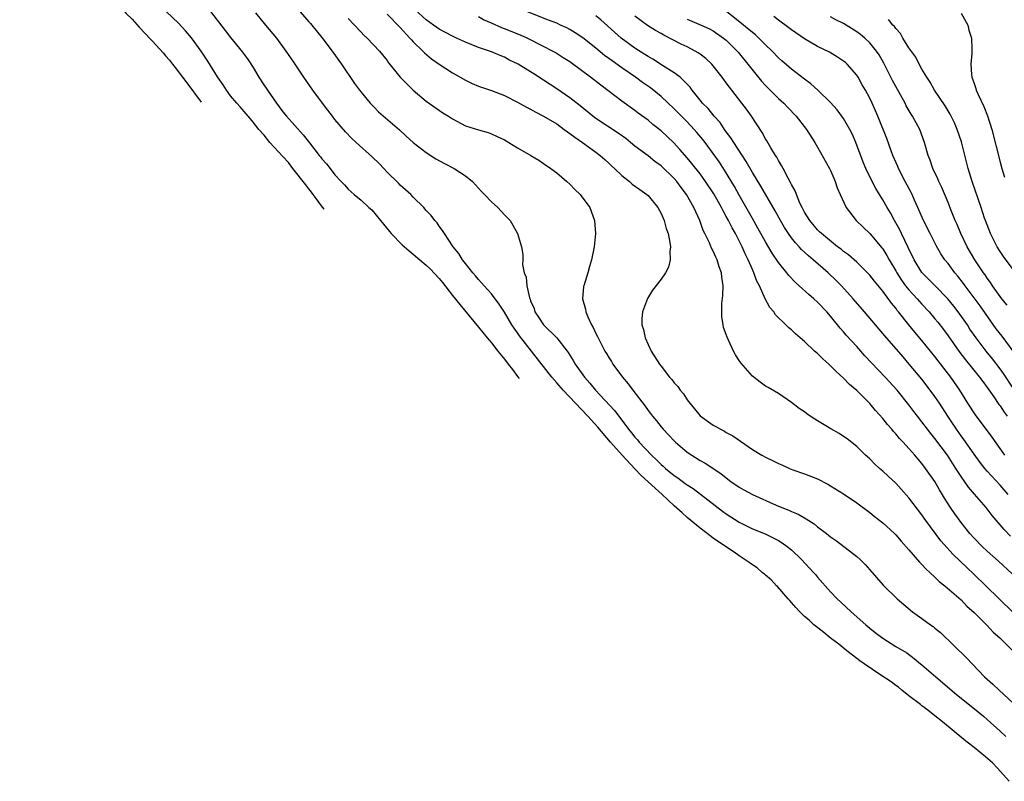
# Model space of a CAD drawing. Units: inches. Extents: x 2643867 to 2646000, y 1471149 to 1473000.
# Drawn here: x 2645535 to 2645686, y 1471423 to 1471540 of the extents above; entities that cross this region are included whole.
import ezdxf

# ---------------------------------------------------------------- set-up
doc = ezdxf.new("R2010")
doc.units = ezdxf.units.IN
doc.header["$MEASUREMENT"] = 0
doc.layers.add('LD26431470_2ft', color=108, linetype='Continuous')

msp = doc.modelspace()

# ---------------------------------------------------------------- linework, layer by layer
at = {"layer": 'LD26431470_2ft'}
for points, elevation in [([(2645534.66, 1471551.34), (2645536.44, 1471550.52), (2645537.78, 1471549.81), (2645539.05, 1471549.05), (2645540.32, 1471548.24), (2645541, 1471547.78), (2645543, 1471546.51), (2645547, 1471544.32), (2645548.91, 1471542.91), (2645549.95, 1471541.95), (2645551, 1471540.79), (2645551.9, 1471539.9), (2645553, 1471538.65), (2645554.75, 1471536.8), (2645555, 1471536.51), (2645556.67, 1471534.71), (2645557, 1471534.29), (2645557.61, 1471533.61), (2645558.08, 1471533), (2645558.51, 1471532.49), (2645559.61, 1471531), (2645560.3, 1471530.13), (2645562.49, 1471527.16)], 9308), ([(2645563.54, 1471541.54), (2645566.17, 1471538.17), (2645567, 1471537.07), (2645568.84, 1471534.84), (2645569.67, 1471533.67), (2645570.46, 1471532.46), (2645571.34, 1471531), (2645572, 1471530), (2645572.63, 1471529), (2645574.01, 1471527), (2645574.44, 1471526.44), (2645575, 1471525.66), (2645575.56, 1471525), (2645578.14, 1471522.14), (2645579.08, 1471520.92), (2645580.6, 1471519), (2645580.79, 1471518.79), (2645581, 1471518.49), (2645581.7, 1471517.7), (2645582.25, 1471517), (2645583, 1471516.01), (2645583.94, 1471515), (2645584.47, 1471514.47), (2645585, 1471513.81), (2645585.92, 1471513), (2645587, 1471512.12), (2645588.21, 1471511), (2645588.64, 1471510.64), (2645590, 1471509), (2645591.34, 1471507.34), (2645591.63, 1471507), (2645593.31, 1471505.31), (2645594.36, 1471504.36), (2645595, 1471503.87), (2645595.99, 1471503), (2645597, 1471502.17), (2645597.59, 1471501.59), (2645599, 1471500.1), (2645599.49, 1471499.49), (2645601, 1471497.53), (2645602.13, 1471496.13), (2645605, 1471492.67), (2645606.34, 1471491), (2645607, 1471490.23), (2645607.97, 1471489), (2645609, 1471487.75), (2645609.57, 1471487), (2645610.23, 1471486.15), (2645611.16, 1471484.91), (2645611.24, 1471484.82)], 9304), ([(2645581.35, 1471510.78), (2645580.94, 1471511.27), (2645580.13, 1471512.37), (2645579.64, 1471513), (2645579.38, 1471513.38), (2645579, 1471513.85), (2645578.55, 1471514.49), (2645576.56, 1471517), (2645575.89, 1471517.89), (2645575, 1471518.81), (2645573.03, 1471521), (2645572.13, 1471522.13), (2645571.35, 1471523), (2645570.31, 1471524.31), (2645569.69, 1471525), (2645569.39, 1471525.39), (2645568.46, 1471526.46), (2645567.94, 1471527), (2645567, 1471528.16), (2645566.39, 1471529), (2645565.85, 1471529.85), (2645565, 1471531.06), (2645563.48, 1471533.48), (2645562.47, 1471535), (2645561, 1471537.04), (2645560.09, 1471538.09), (2645559, 1471539.29), (2645557.18, 1471541)], 9306), ([(2645686.4, 1471423), (2645684.59, 1471425), (2645683.82, 1471425.82), (2645682.76, 1471426.76), (2645681, 1471428.2), (2645679.94, 1471429), (2645679.43, 1471429.43), (2645676.14, 1471432.14), (2645675, 1471433.02), (2645673.92, 1471433.92), (2645673, 1471434.57), (2645672.77, 1471434.77), (2645671, 1471436.12), (2645669.9, 1471437), (2645669.42, 1471437.42), (2645669, 1471437.69), (2645668.28, 1471438.28), (2645666.72, 1471439.28), (2645664.13, 1471441), (2645663.5, 1471441.5), (2645663, 1471441.85), (2645662.37, 1471442.36), (2645661.47, 1471443), (2645660.26, 1471444.02), (2645658.93, 1471445), (2645657.98, 1471445.83), (2645657.04, 1471446.53), (2645656.45, 1471447), (2645655.7, 1471447.7), (2645655, 1471448.3), (2645654.64, 1471448.66), (2645654.27, 1471449), (2645653.68, 1471449.68), (2645653, 1471450.42), (2645652.71, 1471450.77), (2645652.49, 1471451), (2645650.87, 1471452.86), (2645650.72, 1471453), (2645649.9, 1471453.9), (2645649, 1471454.62), (2645648.81, 1471454.81), (2645648.57, 1471455), (2645647.73, 1471455.73), (2645647, 1471456.18), (2645646.5, 1471456.58), (2645645, 1471457.58), (2645644.22, 1471458.14), (2645643.01, 1471458.92), (2645641, 1471460.31), (2645640.06, 1471461), (2645639, 1471461.83), (2645638.46, 1471462.3), (2645637, 1471463.48), (2645636.24, 1471464.2), (2645635, 1471465.25), (2645634.06, 1471466.16), (2645633.15, 1471467), (2645631.01, 1471468.94), (2645629.97, 1471469.92), (2645628.99, 1471470.91), (2645627.04, 1471473), (2645625.24, 1471475), (2645623.3, 1471477.3), (2645621.77, 1471479), (2645617.97, 1471483), (2645617, 1471484.13), (2645616.23, 1471485), (2645611.31, 1471491.31), (2645611, 1471491.77), (2645610.48, 1471492.48), (2645610.14, 1471493), (2645609, 1471494.94), (2645608.2, 1471496.2), (2645607, 1471497.77), (2645605.87, 1471499), (2645605.48, 1471499.48), (2645605, 1471499.98), (2645604.54, 1471500.54), (2645604.12, 1471501), (2645603, 1471502.41), (2645602.55, 1471503), (2645601.97, 1471503.97), (2645601.1, 1471505), (2645599.77, 1471507), (2645599.5, 1471507.5), (2645599, 1471508.14), (2645598.65, 1471508.65), (2645598.32, 1471509), (2645597.77, 1471509.77), (2645597, 1471510.55), (2645596.61, 1471511), (2645595, 1471512.59), (2645594.61, 1471513), (2645593, 1471514.44), (2645592.73, 1471514.73), (2645591, 1471516.43), (2645590.47, 1471517), (2645589.78, 1471517.78), (2645588.75, 1471518.75), (2645586.26, 1471521), (2645585.61, 1471521.61), (2645584.62, 1471522.62), (2645583, 1471524.52), (2645582.62, 1471525), (2645581.93, 1471525.93), (2645581.08, 1471527), (2645579.58, 1471529), (2645578.2, 1471531), (2645576.89, 1471533), (2645576.11, 1471534.11), (2645575.54, 1471535), (2645574.06, 1471537), (2645572.4, 1471539), (2645570.89, 1471540.89)], 9302), ([(2645577.66, 1471541), (2645579, 1471539.5), (2645579.23, 1471539.23), (2645579.44, 1471539), (2645581, 1471537.11), (2645582.58, 1471535), (2645583.57, 1471533.57), (2645584, 1471533), (2645586.01, 1471530.01), (2645586.76, 1471529), (2645587, 1471528.68), (2645588.42, 1471527), (2645589, 1471526.39), (2645589.7, 1471525.7), (2645592.9, 1471522.9), (2645593.93, 1471521.93), (2645594.98, 1471520.98), (2645597, 1471519.44), (2645598.48, 1471518.48), (2645599.77, 1471517.77), (2645601.28, 1471517), (2645603, 1471515.87), (2645604.1, 1471515), (2645605.46, 1471513.46), (2645605.92, 1471513), (2645607, 1471511.86), (2645607.98, 1471511), (2645609, 1471509.91), (2645609.88, 1471509), (2645610.29, 1471508.29), (2645610.98, 1471507), (2645611.59, 1471505), (2645611.81, 1471503.81), (2645611.81, 1471503), (2645611.75, 1471502.25), (2645612.02, 1471501), (2645612.33, 1471500.33), (2645612.41, 1471499), (2645612.82, 1471497.18), (2645612.93, 1471496.93), (2645613, 1471496.7), (2645613.52, 1471495.52), (2645613.67, 1471495), (2645614.21, 1471494.21), (2645614.99, 1471493), (2645617.04, 1471491.04), (2645618.59, 1471489), (2645618.77, 1471488.77), (2645619.54, 1471487.54), (2645619.84, 1471487), (2645621.27, 1471485), (2645622.09, 1471484.09), (2645622.96, 1471483), (2645625.88, 1471479.88), (2645626.52, 1471479), (2645628.01, 1471477), (2645628.46, 1471476.46), (2645629, 1471475.77), (2645629.37, 1471475.37), (2645629.66, 1471475), (2645631.53, 1471473), (2645632.29, 1471472.29), (2645633, 1471471.59), (2645633.32, 1471471.32), (2645633.67, 1471471), (2645635, 1471469.91), (2645635.55, 1471469.55), (2645636.7, 1471468.7), (2645637, 1471468.46), (2645637.9, 1471467.9), (2645639.06, 1471467.06), (2645642.43, 1471464.43), (2645643, 1471464.01), (2645645, 1471462.74), (2645647, 1471461.73), (2645648.94, 1471460.94), (2645650.3, 1471460.3), (2645651, 1471459.92), (2645651.56, 1471459.56), (2645652.36, 1471459), (2645653, 1471458.48), (2645654.51, 1471457), (2645656.43, 1471455), (2645656.7, 1471454.7), (2645657, 1471454.32), (2645659, 1471452.05), (2645659.98, 1471451), (2645660.52, 1471450.52), (2645662.16, 1471449), (2645664.42, 1471447), (2645665, 1471446.51), (2645665.84, 1471445.84), (2645667, 1471444.95), (2645669, 1471443.69), (2645670.7, 1471442.7), (2645671.83, 1471441.83), (2645672.8, 1471441), (2645673, 1471440.85), (2645675.13, 1471439), (2645678.31, 1471436.31), (2645680.54, 1471434.54), (2645681.65, 1471433.65), (2645682.42, 1471433), (2645683, 1471432.5), (2645685, 1471430.68), (2645685.85, 1471429.85)], 9300), ([(2645585, 1471539.98), (2645586.01, 1471539), (2645587, 1471537.91), (2645587.45, 1471537.45), (2645587.95, 1471537), (2645589.83, 1471535), (2645591, 1471533.54), (2645591.22, 1471533.22), (2645593.02, 1471531.02), (2645595.01, 1471529.01), (2645597, 1471527.34), (2645599.53, 1471525.53), (2645600.39, 1471525), (2645601, 1471524.59), (2645603, 1471523.53), (2645605, 1471522.92), (2645606.5, 1471522.5), (2645607, 1471522.33), (2645607.88, 1471521.88), (2645609, 1471521.38), (2645609.23, 1471521.23), (2645609.66, 1471521), (2645611, 1471520.14), (2645613.01, 1471519), (2645614.26, 1471518.26), (2645615, 1471517.78), (2645616.09, 1471517), (2645617, 1471516.31), (2645618.53, 1471515), (2645619, 1471514.57), (2645619.77, 1471513.77), (2645620.62, 1471513), (2645622.07, 1471511), (2645622.82, 1471509), (2645622.95, 1471507), (2645622.75, 1471505), (2645622.35, 1471503), (2645622.03, 1471501.97), (2645621.75, 1471501), (2645621.14, 1471499), (2645621.12, 1471498.88), (2645620.94, 1471497), (2645621.4, 1471495.4), (2645621.45, 1471495), (2645621.75, 1471494.25), (2645622.36, 1471493), (2645622.6, 1471492.6), (2645623, 1471491.7), (2645623.24, 1471491.24), (2645623.34, 1471491), (2645623.7, 1471490.3), (2645624.4, 1471489), (2645624.63, 1471488.63), (2645625, 1471488), (2645625.4, 1471487.4), (2645625.62, 1471487), (2645627.09, 1471485), (2645627.98, 1471483.98), (2645628.67, 1471483), (2645630.54, 1471480.54), (2645631, 1471479.87), (2645631.4, 1471479.4), (2645631.68, 1471479), (2645632.29, 1471478.29), (2645633, 1471477.39), (2645633.34, 1471477), (2645634.16, 1471476.16), (2645635, 1471475.23), (2645635.24, 1471475), (2645637, 1471473.51), (2645637.71, 1471473), (2645639, 1471472.21), (2645639.78, 1471471.78), (2645642.19, 1471470.19), (2645643, 1471469.53), (2645643.71, 1471469), (2645645, 1471468.1), (2645645.71, 1471467.71), (2645647, 1471466.97), (2645650.63, 1471465.37), (2645651.51, 1471465), (2645652.59, 1471464.59), (2645653, 1471464.4), (2645654, 1471464), (2645655, 1471463.39), (2645655.26, 1471463.26), (2645655.64, 1471463), (2645656.47, 1471462.47), (2645657, 1471462.03), (2645658.38, 1471461), (2645659, 1471460.5), (2645659.88, 1471459.88), (2645663, 1471457.49), (2645663.55, 1471457), (2645664.28, 1471456.28), (2645665, 1471455.44), (2645667.08, 1471453.08), (2645669.21, 1471451), (2645671.54, 1471449), (2645673, 1471447.99), (2645674.32, 1471447), (2645674.72, 1471446.72), (2645675, 1471446.47), (2645675.85, 1471445.85), (2645679.91, 1471441.91), (2645680.68, 1471441), (2645682.61, 1471439), (2645683.89, 1471437.89), (2645684.83, 1471437), (2645687, 1471434.99)], 9298), ([(2645591, 1471540.66), (2645593, 1471538.61), (2645594.49, 1471537), (2645594.71, 1471536.71), (2645595, 1471536.42), (2645596.49, 1471535), (2645596.73, 1471534.73), (2645597.82, 1471533.82), (2645599, 1471533), (2645601, 1471531.69), (2645603, 1471530.53), (2645604.04, 1471530.04), (2645605, 1471529.64), (2645605.47, 1471529.47), (2645607, 1471528.95), (2645609, 1471528.19), (2645611, 1471527.19), (2645612.39, 1471526.39), (2645613, 1471526.09), (2645613.69, 1471525.69), (2645615, 1471525.04), (2645617, 1471523.82), (2645618.15, 1471523), (2645618.63, 1471522.63), (2645619, 1471522.38), (2645619.78, 1471521.78), (2645620.95, 1471521), (2645623, 1471519.51), (2645623.67, 1471519), (2645624.36, 1471518.36), (2645625, 1471517.81), (2645625.41, 1471517.41), (2645625.86, 1471517), (2645627, 1471515.92), (2645628.14, 1471515), (2645628.59, 1471514.59), (2645629.75, 1471513.75), (2645630.84, 1471513), (2645631, 1471512.85), (2645632.53, 1471511), (2645633, 1471510.09), (2645633.46, 1471509), (2645633.79, 1471507.79), (2645634.07, 1471507), (2645634.37, 1471505.63), (2645634.44, 1471505), (2645634.33, 1471504.33), (2645634.41, 1471503), (2645634.16, 1471501.84), (2645633.68, 1471501), (2645633, 1471500.01), (2645631.68, 1471498.32), (2645630.93, 1471497.07), (2645630.18, 1471495), (2645630.04, 1471493.96), (2645630.07, 1471493), (2645630.3, 1471492.3), (2645630.54, 1471491), (2645631, 1471489.98), (2645631.48, 1471489), (2645632.75, 1471487), (2645633, 1471486.65), (2645634.31, 1471485), (2645634.63, 1471484.63), (2645635, 1471484.13), (2645635.55, 1471483.55), (2645635.94, 1471483), (2645636.42, 1471482.42), (2645637, 1471481.53), (2645637.39, 1471481), (2645638.15, 1471480.15), (2645639, 1471479.05), (2645641, 1471477.61), (2645641.41, 1471477.41), (2645642.1, 1471477), (2645642.71, 1471476.71), (2645643, 1471476.52), (2645644, 1471476), (2645647, 1471473.89), (2645648.45, 1471473), (2645649, 1471472.7), (2645650.17, 1471472.17), (2645651, 1471471.75), (2645651.53, 1471471.53), (2645652.68, 1471471), (2645653.21, 1471470.79), (2645655, 1471470.18), (2645657, 1471469.41), (2645658.59, 1471468.59), (2645659, 1471468.34), (2645661, 1471467.08), (2645663, 1471465.72), (2645665, 1471464.25), (2645665.69, 1471463.69), (2645667, 1471462.65), (2645668.8, 1471461), (2645669, 1471460.8), (2645669.82, 1471459.82), (2645671, 1471458.52), (2645672.62, 1471456.62), (2645673, 1471456.26), (2645673.59, 1471455.59), (2645674.26, 1471455), (2645675, 1471454.29), (2645675.64, 1471453.64), (2645676.51, 1471453), (2645679, 1471450.82), (2645679.87, 1471449.87), (2645681, 1471448.91), (2645683, 1471446.88), (2645683.9, 1471445.9), (2645684.94, 1471445), (2645686.96, 1471443)], 9296), ([(2645686.92, 1471448.92), (2645682.82, 1471453), (2645681, 1471454.74), (2645679.83, 1471455.83), (2645677.78, 1471457.78), (2645675.91, 1471459.91), (2645673.6, 1471463), (2645673, 1471463.87), (2645671, 1471466.5), (2645669.82, 1471467.82), (2645669, 1471468.71), (2645667.8, 1471469.8), (2645667, 1471470.57), (2645666.49, 1471471), (2645665.71, 1471471.71), (2645665, 1471472.44), (2645664.37, 1471473), (2645663, 1471474.35), (2645661.52, 1471475.52), (2645661, 1471475.9), (2645660.33, 1471476.33), (2645659.05, 1471477.05), (2645657, 1471478.31), (2645656.56, 1471478.56), (2645655.86, 1471479), (2645655.35, 1471479.35), (2645655, 1471479.65), (2645654.2, 1471480.2), (2645653, 1471481.08), (2645651, 1471482.46), (2645649.41, 1471483.41), (2645649, 1471483.63), (2645648.21, 1471484.21), (2645647, 1471485.14), (2645645.21, 1471487.21), (2645645, 1471487.56), (2645644.42, 1471488.42), (2645644.11, 1471489), (2645643.36, 1471490.64), (2645643.12, 1471491.12), (2645643, 1471491.55), (2645642.6, 1471492.6), (2645642.52, 1471493), (2645642.3, 1471494.3), (2645642.3, 1471496.3), (2645642.47, 1471497.53), (2645642.5, 1471499), (2645642.32, 1471500.32), (2645642.29, 1471501), (2645641.93, 1471501.93), (2645641.62, 1471503), (2645641.39, 1471503.39), (2645641, 1471504.31), (2645640.75, 1471504.75), (2645640.42, 1471505.58), (2645639.73, 1471507), (2645639.47, 1471507.47), (2645638.94, 1471509), (2645638.03, 1471511), (2645636.92, 1471513), (2645636.08, 1471514.08), (2645635.42, 1471515), (2645635, 1471515.48), (2645633, 1471517.38), (2645632.06, 1471518.06), (2645631, 1471518.92), (2645629, 1471520.44), (2645628.32, 1471521), (2645627.58, 1471521.58), (2645626.41, 1471522.41), (2645623, 1471524.68), (2645622.55, 1471525), (2645620.59, 1471526.59), (2645619, 1471527.82), (2645617, 1471529.22), (2645615, 1471530.55), (2645613.49, 1471531.49), (2645613, 1471531.82), (2645611.1, 1471533), (2645609.68, 1471533.68), (2645609, 1471534.05), (2645608.31, 1471534.31), (2645607, 1471534.89), (2645606.72, 1471535), (2645605, 1471535.57), (2645603, 1471536.35), (2645601.64, 1471537), (2645601, 1471537.29), (2645599, 1471538.38), (2645598.63, 1471538.63), (2645598.13, 1471539), (2645597, 1471539.79), (2645595.31, 1471541.31)], 9294), ([(2645686.83, 1471454.83), (2645684.75, 1471456.75), (2645683, 1471458.29), (2645682.24, 1471459), (2645681, 1471460.27), (2645680.35, 1471461), (2645679, 1471462.68), (2645678.03, 1471464.03), (2645677.37, 1471465), (2645676.45, 1471466.45), (2645675.71, 1471467.71), (2645675, 1471468.96), (2645673.57, 1471471), (2645673, 1471471.74), (2645672.4, 1471472.4), (2645671.92, 1471473), (2645671, 1471474.03), (2645670.13, 1471475), (2645669.58, 1471475.58), (2645669, 1471476.28), (2645668.64, 1471476.64), (2645668.37, 1471477), (2645667.73, 1471477.73), (2645667, 1471478.64), (2645665.89, 1471479.89), (2645665, 1471480.94), (2645663, 1471482.93), (2645661.88, 1471483.88), (2645661, 1471484.82), (2645659.84, 1471485.84), (2645659, 1471486.72), (2645658.71, 1471487), (2645657.81, 1471487.81), (2645657, 1471488.61), (2645656.55, 1471489), (2645655, 1471490.46), (2645654.32, 1471491), (2645653.61, 1471491.61), (2645653, 1471492.25), (2645652.57, 1471492.57), (2645652.15, 1471493), (2645650.56, 1471494.56), (2645650.28, 1471495), (2645649.66, 1471495.66), (2645648.98, 1471496.98), (2645648.07, 1471499), (2645647.69, 1471499.69), (2645647.23, 1471501), (2645647, 1471501.48), (2645646.37, 1471503), (2645645.91, 1471503.91), (2645645.46, 1471505), (2645645, 1471505.91), (2645644.42, 1471507), (2645643.9, 1471507.9), (2645643.35, 1471509), (2645643, 1471509.65), (2645642.5, 1471510.5), (2645642.27, 1471511), (2645641.1, 1471513.1), (2645639.84, 1471515), (2645639, 1471516.15), (2645637.74, 1471517.74), (2645637, 1471518.63), (2645635.9, 1471519.9), (2645634.89, 1471521), (2645633, 1471522.78), (2645631.76, 1471523.76), (2645631, 1471524.4), (2645629.5, 1471525.5), (2645629, 1471525.89), (2645627, 1471527.31), (2645623.75, 1471529.75), (2645622.19, 1471531), (2645621, 1471531.89), (2645619, 1471533.33), (2645617.99, 1471533.99), (2645616.76, 1471534.76), (2645616.36, 1471535), (2645615, 1471535.73), (2645612.46, 1471537), (2645611.45, 1471537.45), (2645609, 1471538.43), (2645608.58, 1471538.58), (2645607, 1471539.29), (2645605.8, 1471539.8), (2645605, 1471540.25)], 9292), ([(2645686.6, 1471460.6), (2645685.6, 1471461.6), (2645685, 1471462.34), (2645683.77, 1471463.77), (2645682.84, 1471465), (2645681.04, 1471467.04), (2645680.12, 1471468.12), (2645679, 1471469.75), (2645678.51, 1471470.51), (2645678.22, 1471471), (2645676.92, 1471473), (2645675, 1471475.6), (2645674.36, 1471476.36), (2645673.86, 1471477), (2645673, 1471478.16), (2645672.32, 1471479), (2645671.74, 1471479.74), (2645671, 1471480.74), (2645669.22, 1471483), (2645667.39, 1471485), (2645664.27, 1471488.27), (2645663, 1471489.69), (2645661.41, 1471491.41), (2645661, 1471491.92), (2645660.48, 1471492.48), (2645660.08, 1471493), (2645659.58, 1471493.58), (2645659, 1471494.35), (2645658.44, 1471495), (2645657, 1471496.5), (2645656.45, 1471497), (2645655.66, 1471497.66), (2645654.2, 1471499), (2645653.56, 1471499.56), (2645652.59, 1471500.59), (2645652.29, 1471501), (2645651, 1471502.6), (2645650.03, 1471504.03), (2645649, 1471505.75), (2645647.85, 1471507.85), (2645647, 1471509.33), (2645645, 1471512.88), (2645644.25, 1471514.25), (2645642.75, 1471516.75), (2645641.95, 1471517.95), (2645641, 1471519.29), (2645639.74, 1471521), (2645639.42, 1471521.42), (2645638.51, 1471522.51), (2645638.09, 1471523), (2645637, 1471524.14), (2645635, 1471526.15), (2645633, 1471528.03), (2645631.36, 1471529.36), (2645630.18, 1471530.18), (2645629.07, 1471531), (2645627, 1471532.41), (2645625.49, 1471533.49), (2645625, 1471533.88), (2645624.35, 1471534.35), (2645623, 1471535.46), (2645621.01, 1471537.01), (2645619.81, 1471537.81), (2645619, 1471538.3), (2645618.55, 1471538.55), (2645617.6, 1471539), (2645617, 1471539.26), (2645615.76, 1471539.76), (2645612.54, 1471541)], 9290), ([(2645686.24, 1471467), (2645685, 1471468.42), (2645683, 1471470.59), (2645682.65, 1471471), (2645681.92, 1471471.92), (2645681, 1471473.17), (2645679.42, 1471475.42), (2645679, 1471475.99), (2645678.29, 1471477), (2645676.96, 1471479), (2645675.69, 1471481), (2645675, 1471482.03), (2645674.29, 1471483), (2645673, 1471484.68), (2645671.07, 1471487), (2645670.1, 1471488.1), (2645667.31, 1471491.31), (2645667, 1471491.69), (2645665.87, 1471493), (2645664.19, 1471495), (2645662.47, 1471497), (2645660.65, 1471499), (2645659.84, 1471499.84), (2645658.63, 1471501), (2645656.31, 1471503), (2645655.59, 1471503.59), (2645654.55, 1471504.55), (2645654.17, 1471505), (2645653.6, 1471505.6), (2645653, 1471506.37), (2645652.54, 1471507), (2645651.93, 1471507.93), (2645651.29, 1471509), (2645650.49, 1471510.49), (2645648.3, 1471514.3), (2645647, 1471516.4), (2645646.06, 1471518.06), (2645644.15, 1471521), (2645643.72, 1471521.72), (2645643, 1471522.63), (2645642.73, 1471523), (2645642.04, 1471524.04), (2645641.15, 1471525), (2645640.2, 1471526.2), (2645639.38, 1471527), (2645639, 1471527.48), (2645637.76, 1471529), (2645637.45, 1471529.45), (2645637, 1471529.94), (2645635.93, 1471531), (2645635, 1471531.68), (2645633.21, 1471532.79), (2645631.74, 1471533.75), (2645631, 1471534.16), (2645630.5, 1471534.5), (2645629, 1471535.43), (2645626.89, 1471537), (2645623.79, 1471539.79), (2645623, 1471540.43)], 9288), ([(2645685.73, 1471473), (2645685, 1471474.07), (2645683.77, 1471475.77), (2645681.2, 1471479.2), (2645680.05, 1471481), (2645678.83, 1471483), (2645677.41, 1471485), (2645676.36, 1471486.36), (2645675, 1471488.15), (2645673, 1471490.59), (2645671.89, 1471491.89), (2645671, 1471493), (2645669.43, 1471495), (2645669.23, 1471495.23), (2645669, 1471495.55), (2645668.34, 1471496.34), (2645667, 1471498.18), (2645665.72, 1471499.72), (2645665, 1471500.63), (2645664.65, 1471501), (2645663, 1471502.61), (2645661.73, 1471503.73), (2645661, 1471504.25), (2645660.6, 1471504.6), (2645660.05, 1471505), (2645657.59, 1471507), (2645657.3, 1471507.3), (2645657, 1471507.59), (2645655.8, 1471509), (2645655, 1471510.3), (2645654.64, 1471511), (2645654.3, 1471511.7), (2645653.77, 1471513), (2645653.57, 1471513.57), (2645653, 1471514.55), (2645652.86, 1471514.86), (2645652.47, 1471515.53), (2645651.7, 1471517), (2645651.47, 1471517.47), (2645651, 1471518.2), (2645650.73, 1471518.73), (2645650.54, 1471519), (2645649.82, 1471520.18), (2645649.22, 1471521.22), (2645649, 1471521.55), (2645648.49, 1471522.49), (2645646.85, 1471525), (2645646.08, 1471526.08), (2645645.41, 1471527), (2645643.87, 1471529), (2645643.47, 1471529.47), (2645643, 1471530.14), (2645642.62, 1471530.62), (2645642.37, 1471531), (2645641, 1471532.73), (2645640.77, 1471533), (2645639.86, 1471533.86), (2645639, 1471534.51), (2645638.71, 1471534.71), (2645638.22, 1471535), (2645637, 1471535.65), (2645636.07, 1471536.07), (2645633.44, 1471537.44), (2645633, 1471537.7), (2645632.16, 1471538.16), (2645630.93, 1471538.93), (2645629, 1471540.34)], 9286), ([(2645687, 1471483.31), (2645685.53, 1471485.53), (2645685, 1471486.28), (2645683.82, 1471487.82), (2645682.86, 1471489), (2645681.32, 1471491), (2645680.37, 1471492.37), (2645679.97, 1471493), (2645678.57, 1471495), (2645677.89, 1471495.89), (2645676.99, 1471497), (2645675.01, 1471499.01), (2645673, 1471501.02), (2645671.79, 1471503), (2645671.54, 1471503.54), (2645671, 1471504.62), (2645670.89, 1471504.89), (2645669.85, 1471507), (2645669.59, 1471507.59), (2645669, 1471508.66), (2645668.79, 1471509), (2645668.17, 1471510.17), (2645667.65, 1471511), (2645667, 1471512.17), (2645665.94, 1471513.94), (2645665.39, 1471515), (2645664.42, 1471517), (2645663.99, 1471517.99), (2645662.85, 1471521), (2645662.29, 1471522.29), (2645661.96, 1471523), (2645661, 1471524.65), (2645660.01, 1471526.01), (2645659, 1471527.12), (2645657.03, 1471529.03), (2645655.99, 1471529.99), (2645655, 1471530.71), (2645653, 1471532.25), (2645651.51, 1471533.51), (2645651, 1471533.97), (2645650.03, 1471535), (2645649, 1471535.97), (2645648.01, 1471537), (2645647.48, 1471537.48), (2645647, 1471537.83), (2645645.66, 1471539), (2645643.05, 1471541.05)], 9282), ([(2645686.98, 1471488.98), (2645685.28, 1471491.28), (2645684.41, 1471492.41), (2645681.91, 1471495.91), (2645679.61, 1471499), (2645679.36, 1471499.36), (2645678.49, 1471500.49), (2645678.03, 1471501), (2645677, 1471502.41), (2645676.52, 1471503), (2645675.92, 1471503.92), (2645675.18, 1471505.18), (2645674.24, 1471507), (2645673.23, 1471509), (2645672.39, 1471511), (2645671.88, 1471512.12), (2645671.5, 1471513), (2645671.33, 1471513.33), (2645670.44, 1471515), (2645669.41, 1471517), (2645669.3, 1471517.3), (2645668.56, 1471519), (2645668.29, 1471519.71), (2645667.61, 1471521.61), (2645666.24, 1471525), (2645665.36, 1471527), (2645665, 1471527.77), (2645664.35, 1471529), (2645663.85, 1471529.85), (2645663.21, 1471531), (2645663, 1471531.32), (2645661.54, 1471533), (2645661.26, 1471533.26), (2645661, 1471533.48), (2645660.08, 1471534.08), (2645658.82, 1471534.82), (2645657, 1471535.71), (2645655, 1471536.86), (2645653, 1471538.26), (2645652.59, 1471538.59), (2645651, 1471539.74), (2645650.29, 1471540.29)], 9280), ([(2645686.05, 1471496.05), (2645685.27, 1471497), (2645685, 1471497.36), (2645683.84, 1471499), (2645683.51, 1471499.51), (2645683, 1471500.19), (2645682.68, 1471500.68), (2645682.44, 1471501), (2645681.12, 1471503), (2645679.96, 1471505), (2645678.98, 1471507), (2645678.38, 1471508.38), (2645678.08, 1471509), (2645677.46, 1471510.54), (2645677, 1471511.76), (2645676.06, 1471514.06), (2645675.6, 1471515), (2645675.43, 1471515.43), (2645674.66, 1471517), (2645674.25, 1471518.25), (2645673.96, 1471519), (2645673.41, 1471521), (2645672.66, 1471523), (2645671.58, 1471525), (2645671.35, 1471525.35), (2645670.61, 1471526.61), (2645670.42, 1471527), (2645669, 1471529.58), (2645668.51, 1471530.51), (2645667.16, 1471533.16), (2645666.43, 1471534.43), (2645666.05, 1471535), (2645665, 1471536.27), (2645664.23, 1471537), (2645663.56, 1471537.56), (2645663, 1471537.96), (2645661.37, 1471539), (2645661, 1471539.22), (2645659.8, 1471539.8), (2645659, 1471540.24)], 9278), ([(2645679, 1471540.83), (2645680.03, 1471539), (2645680.21, 1471538.21), (2645680.58, 1471537), (2645680.65, 1471535.35), (2645680.65, 1471535), (2645680.64, 1471534.64), (2645680.5, 1471533), (2645680.6, 1471531.4), (2645680.67, 1471531), (2645680.77, 1471530.77), (2645681, 1471530.04), (2645681.27, 1471529.27), (2645681.33, 1471529), (2645681.57, 1471528.43), (2645682.49, 1471526.49), (2645683.06, 1471525.06), (2645683.71, 1471523), (2645685, 1471517.94), (2645685.25, 1471517), (2645685.66, 1471515.66)], 9274), ([(2645637, 1471539.91), (2645639.15, 1471539), (2645640.43, 1471538.43), (2645641, 1471538.11), (2645642.6, 1471537), (2645643, 1471536.67), (2645644.65, 1471535), (2645644.82, 1471534.82), (2645648.39, 1471530.39), (2645649, 1471529.74), (2645649.36, 1471529.36), (2645649.75, 1471529), (2645651, 1471527.73), (2645651.81, 1471527), (2645652.38, 1471526.38), (2645653.74, 1471525), (2645655.31, 1471523), (2645656.58, 1471521), (2645657, 1471520.28), (2645658.85, 1471517), (2645659, 1471516.71), (2645659.49, 1471515.5), (2645659.72, 1471515), (2645660.03, 1471514.03), (2645660.46, 1471513), (2645661.37, 1471511), (2645662.93, 1471509), (2645663.97, 1471507.97), (2645665, 1471507.03), (2645666.85, 1471504.85), (2645667, 1471504.66), (2645667.63, 1471503.64), (2645667.97, 1471503), (2645669, 1471501.28), (2645669.15, 1471501), (2645669.87, 1471499.87), (2645670.5, 1471499), (2645671, 1471498.37), (2645672.26, 1471497), (2645673, 1471496.16), (2645674.1, 1471495), (2645675, 1471493.96), (2645675.43, 1471493.43), (2645676.31, 1471492.31), (2645677, 1471491.35), (2645678.64, 1471489), (2645679.67, 1471487.67), (2645681.85, 1471485), (2645682.32, 1471484.32), (2645683, 1471483.42), (2645684.02, 1471481.98), (2645684.81, 1471480.81), (2645685, 1471480.58), (2645685.61, 1471479.61), (2645686.05, 1471479)], 9284), ([(2645687, 1471501.48), (2645685.51, 1471503.51), (2645685, 1471504.27), (2645684.54, 1471505), (2645683.51, 1471507), (2645682.75, 1471509), (2645682.61, 1471509.39), (2645682.09, 1471511), (2645680.73, 1471515), (2645680.11, 1471517), (2645679.08, 1471521.08), (2645678.42, 1471523), (2645677.99, 1471523.99), (2645677.32, 1471525.32), (2645676.58, 1471526.58), (2645674.95, 1471529), (2645674.24, 1471530.24), (2645673.73, 1471531), (2645673, 1471532.23), (2645672.57, 1471533), (2645672.05, 1471534.05), (2645671, 1471535.48), (2645670.09, 1471537), (2645669.71, 1471537.71), (2645669, 1471538.46), (2645668.79, 1471538.79), (2645668.55, 1471539), (2645667.87, 1471539.87)], 9276)]:
    msp.add_lwpolyline(points, dxfattribs=dict(at, elevation=elevation))

doc.saveas('drawing.dxf')
